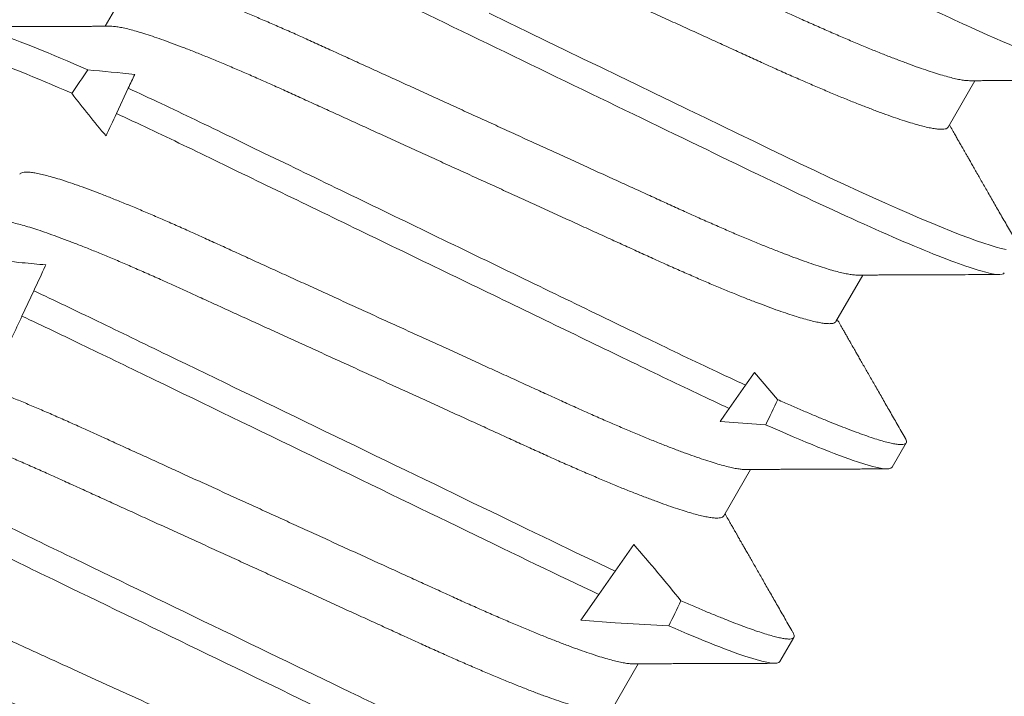
# Model space of a CAD drawing. Extents: x -32 to 78, y -10 to 54.
# Drawn here: x 58 to 58, y 18 to 18 of the extents above; entities that cross this region are included whole.
import ezdxf

# ---------------------------------------------------------------- set-up
doc = ezdxf.new("R2010")
doc.units = 0
doc.header["$LTSCALE"] = 0.08
doc.header["$MEASUREMENT"] = 0
doc.layers.get('0').update_dxf_attribs({"linetype": 'CONTINUOUS', "lineweight": 15})
doc.layers.get('DEFPOINTS').update_dxf_attribs({"linetype": 'CONTINUOUS'})
doc.layers.add('Text', color=7, linetype='CONTINUOUS')
doc.styles.add('ROMAND', font='romand.shx', dxfattribs={"oblique": 15})
doc.dimstyles.new('ROMAND', dxfattribs={"dimscale": 6, "dimtxt": 0.125, "dimasz": 0.125, "dimexe": 0.0625, "dimexo": 0.0625, "dimgap": 0.0625, "dimtad": 0, "dimtih": 1, "dimtoh": 1, "dimdec": 3, "dimzin": 0, "dimdsep": 46, "dimlunit": 4, "dimtxsty": 'ROMAND', "dimcen": 0, "dimadec": 0, "dimazin": 0, "dimtfac": 1, "dimtdec": 3, "dimtofl": 0, "dimtmove": 0, "dimatfit": 3, "dimfxl": 0, "dimtolj": 1, "dimtzin": 0, "dimarcsym": 0})

# ---------------------------------------------------------------- blocks, each defined once
blk = doc.blocks.new('*D34')
at = {"layer": 'DEFPOINTS', "color": 0}
for p in [(53.45412, 16.84652), (54.8729, 16.30787)]:
    blk.add_point(p, dxfattribs=at)
at = {"layer": 'Text', "color": 0, "lineweight": -2}
for p, q in [((62.26485, 13.50148), (55.6325, 16.01948)), ((63.07735, 13.50148), (62.26485, 13.50148))]:
    blk.add_line(p, q, dxfattribs=at)
at = {"layer": 'Text', "color": 0}
blk.add_solid([(55.68056, 16.14608), (55.58444, 15.89288), (54.8729, 16.30787)], dxfattribs=at)
at = {"layer": 'Text', "color": 0, "insert": (71.5015, 13.50148), "char_height": 0.8125, "attachment_point": 5, "style": 'ROMAND'}
blk.add_mtext('\\A1;MOUNTING DISK\\Pw/ #10-24x \\A1;{\\H0.7X;\\S3/4;}" S.S.\\PHEX WASHER HEAD\\PTHREAD-CUTTING SCREWS\\P(3 @ 120%%D)', dxfattribs=at)
blk = doc.blocks.new('*D31')
at = {"layer": 'DEFPOINTS', "color": 0}
for p in [(55.53621, 20.59766), (55.66144, 20.59766)]:
    blk.add_point(p, dxfattribs=at)
at = {"layer": 'Text', "color": 0, "lineweight": -2}
blk.add_line((61.00548, 20.59766), (56.47394, 20.59766), dxfattribs=at)
at = {"layer": 'Text', "color": 0}
blk.add_solid([(56.47394, 20.73308), (56.47394, 20.46225), (55.66144, 20.59766)], dxfattribs=at)
at = {"layer": 'Text', "color": 0, "insert": (68.96573, 20.59766), "char_height": 0.8125, "attachment_point": 5, "style": 'ROMAND'}
blk.add_mtext('\\A1;36 KV SERIES\\P IMPEDANCE BALLANCED\\PSURGE SUPPRESSOR', dxfattribs=at)

msp = doc.modelspace()

# ---------------------------------------------------------------- linework, layer by layer
at = {"color": 8}
for p, q in [((58.26363, 17.69232), (58.25865, 17.6837)), ((58.41516, 17.66498), (58.42013, 17.6736)), ((58.26076, 17.6675), (58.26295, 17.6722)), ((58.39432, 17.62889), (58.3993, 17.63751)), ((58.24322, 17.62989), (58.24541, 17.63459)), ((58.37919, 17.61945), (58.37754, 17.61709)), ((58.3835, 17.61439), (58.37919, 17.61945)), ((58.37754, 17.61709), (58.37451, 17.61277)), ((58.37281, 17.61033), (58.38127, 17.60972)), ((58.40474, 17.60183), (58.40734, 17.60634)), ((58.37349, 17.59281), (58.37847, 17.60143)), ((58.3568, 17.58747), (58.35335, 17.58255)), ((58.35335, 17.58255), (58.35033, 17.57824)), ((58.35033, 17.57824), (58.34697, 17.57344)), ((58.38391, 17.56575), (58.38651, 17.57026)), ((58.35266, 17.55672), (58.35763, 17.56534))]:
    msp.add_line(p, q, dxfattribs=at)
at = {"color": 8, "flags": 128}
for points in [[(58.42589, 17.64228), (58.42502, 17.64247), (58.42406, 17.64272), (58.42297, 17.64304), (58.42176, 17.64343), (58.42043, 17.64389), (58.41897, 17.64441), (58.4174, 17.64501), (58.41571, 17.64567), (58.4139, 17.64639), (58.41199, 17.64718), (58.40998, 17.64803), (58.4079, 17.64892), (58.40574, 17.64986), (58.40349, 17.65086), (58.40116, 17.6519), (58.39857, 17.65308), (58.39591, 17.65431), (58.39318, 17.65558), (58.39039, 17.6569), (58.38755, 17.65825), (58.38466, 17.65963), (58.38191, 17.66096), (58.37907, 17.66234), (58.37616, 17.66375), (58.37316, 17.66519), (58.3701, 17.66668), (58.36698, 17.66819), (58.36379, 17.66973), (58.36056, 17.67129), (58.35728, 17.67288), (58.35396, 17.67449), (58.35067, 17.67608), (58.34736, 17.67768), (58.34403, 17.67929), (58.3407, 17.6809), (58.33709, 17.68265), (58.3335, 17.68438), (58.32993, 17.68611)], [(58.37451, 17.61277), (58.37364, 17.61153), (58.37281, 17.61033)], [(58.34697, 17.57344), (58.35336, 17.57298), (58.36328, 17.57239)]]:
    msp.add_lwpolyline(points, dxfattribs=at)
at = {"color": 8}
for start_param, end_param in [(3.988723, 3.995159), (2.301701, 2.308107), (2.251687, 2.257826)]:
    msp.add_ellipse((57.95759, 17.01734), major_axis=(-0.54293, -0.94038), ratio=0.087489, start_param=start_param, end_param=end_param, dxfattribs=at)
for points, knots in [([(58.44641, 17.674), (58.44603, 17.67335), (58.44359, 17.67374), (58.43433, 17.67697), (58.42752, 17.6798), (58.41533, 17.68531), (58.41094, 17.68736), (58.40185, 17.6917), (58.39714, 17.69399), (58.38187, 17.70138), (58.37041, 17.70692), (58.34744, 17.71804), (58.33598, 17.72358), (58.32071, 17.73097), (58.316, 17.73326), (58.30691, 17.7376), (58.30252, 17.73964), (58.29033, 17.74516), (58.28352, 17.74799), (58.27426, 17.75121), (58.27182, 17.75161), (58.27144, 17.75096)], [0, 0, 0, 0, 0.125, 0.125, 0.25, 0.25, 0.3125, 0.3125, 0.375, 0.375, 0.5, 0.5, 0.625, 0.625, 0.6875, 0.6875, 0.75, 0.75, 0.875, 0.875, 1, 1, 1, 1]), ([(58.41913, 17.6736), (58.41896, 17.6736), (58.41858, 17.6736), (58.4178, 17.67371), (58.41683, 17.67388), (58.41571, 17.67415), (58.41444, 17.67449), (58.41302, 17.67491), (58.41144, 17.67543), (58.40971, 17.67602), (58.40784, 17.6767), (58.40584, 17.67745), (58.40372, 17.67827), (58.40149, 17.67916), (58.39916, 17.68012), (58.39674, 17.68114), (58.39424, 17.68221), (58.39168, 17.68333), (58.38906, 17.68449), (58.3864, 17.68569), (58.3837, 17.68693), (58.38093, 17.68819), (58.37807, 17.6895), (58.3751, 17.69085), (58.37204, 17.69225), (58.36888, 17.69369), (58.36566, 17.69516), (58.36239, 17.69665), (58.35909, 17.69816), (58.35576, 17.69968), (58.35242, 17.7012), (58.34908, 17.70272), (58.34576, 17.70424), (58.34246, 17.70574), (58.3392, 17.70723), (58.336, 17.70869), (58.33289, 17.71011), (58.32986, 17.71149), (58.32691, 17.71284), (58.32403, 17.71415), (58.32122, 17.71544), (58.31847, 17.71669), (58.31579, 17.7179), (58.31317, 17.71907), (58.3106, 17.72019), (58.30809, 17.72126), (58.30567, 17.72228), (58.30335, 17.72324), (58.30112, 17.72413), (58.299, 17.72495), (58.29701, 17.7257), (58.29515, 17.72637), (58.29344, 17.72696), (58.29188, 17.72747), (58.29046, 17.72789), (58.28917, 17.72824), (58.28804, 17.72851), (58.28705, 17.7287), (58.28621, 17.7288), (58.28554, 17.72882), (58.28502, 17.72876), (58.28465, 17.72863), (58.28453, 17.72848), (58.28447, 17.7284)], [0, 0, 0, 0, 0.013026, 0.029504, 0.045803, 0.062196, 0.078666, 0.095191, 0.11209, 0.129005, 0.145912, 0.162792, 0.179621, 0.196378, 0.213043, 0.22956, 0.245946, 0.262184, 0.278255, 0.294144, 0.309647, 0.325316, 0.341155, 0.357149, 0.373613, 0.390202, 0.406897, 0.423678, 0.440525, 0.457415, 0.474327, 0.491202, 0.508056, 0.524866, 0.541611, 0.558271, 0.574531, 0.59067, 0.606672, 0.62252, 0.638516, 0.654338, 0.67026, 0.686365, 0.702637, 0.719058, 0.735611, 0.75224, 0.76896, 0.785752, 0.802594, 0.819465, 0.836042, 0.852604, 0.869132, 0.885604, 0.902336, 0.918969, 0.935484, 0.951862, 0.968085, 0.984136, 1, 1, 1, 1]), ([(58.41516, 17.66498), (58.41509, 17.6649), (58.41497, 17.66475), (58.4146, 17.66462), (58.41409, 17.66456), (58.41341, 17.66458), (58.41259, 17.66468), (58.41162, 17.66486), (58.4105, 17.66513), (58.40923, 17.66547), (58.40781, 17.66589), (58.40623, 17.6664), (58.4045, 17.667), (58.40263, 17.66767), (58.40063, 17.66843), (58.39851, 17.66925), (58.39628, 17.67014), (58.39395, 17.6711), (58.39153, 17.67212), (58.38904, 17.67319), (58.38647, 17.67431), (58.38385, 17.67547), (58.38119, 17.67667), (58.37849, 17.67791), (58.37572, 17.67917), (58.37286, 17.68048), (58.3699, 17.68183), (58.36683, 17.68323), (58.36367, 17.68467), (58.36045, 17.68614), (58.35719, 17.68763), (58.35388, 17.68914), (58.35055, 17.69065), (58.34721, 17.69218), (58.34387, 17.6937), (58.34055, 17.69522), (58.33725, 17.69672), (58.33399, 17.69821), (58.33079, 17.69967), (58.32768, 17.70109), (58.32465, 17.70247), (58.3217, 17.70382), (58.31882, 17.70513), (58.31601, 17.70641), (58.31326, 17.70767), (58.31059, 17.70888), (58.30796, 17.71004), (58.30539, 17.71117), (58.30289, 17.71224), (58.30046, 17.71326), (58.29814, 17.71422), (58.29591, 17.71511), (58.2938, 17.71593), (58.2918, 17.71668), (58.28995, 17.71735), (58.28823, 17.71794), (58.28667, 17.71845), (58.28525, 17.71887), (58.28397, 17.71922), (58.28283, 17.71949), (58.28184, 17.71967), (58.28105, 17.71978), (58.28066, 17.71978), (58.28049, 17.71978)], [0, 0, 0, 0, 0.015829, 0.031844, 0.048031, 0.064372, 0.08085, 0.097148, 0.113542, 0.130011, 0.146537, 0.163436, 0.18035, 0.197258, 0.214137, 0.230966, 0.247724, 0.264389, 0.280906, 0.297292, 0.313529, 0.3296, 0.345489, 0.360993, 0.376662, 0.392501, 0.408495, 0.424958, 0.441547, 0.458243, 0.475024, 0.49187, 0.508761, 0.525673, 0.542548, 0.559401, 0.576212, 0.592957, 0.609617, 0.625876, 0.642016, 0.658018, 0.673865, 0.689861, 0.705684, 0.721606, 0.73771, 0.753982, 0.770404, 0.786957, 0.803585, 0.820306, 0.837098, 0.85394, 0.870811, 0.887387, 0.903949, 0.920477, 0.93695, 0.953682, 0.970315, 0.98683, 1, 1, 1, 1]), ([(58.42557, 17.63791), (58.42529, 17.63743), (58.42388, 17.63752), (58.41859, 17.63903), (58.41471, 17.64046), (58.4049, 17.64453), (58.39898, 17.64716), (58.38603, 17.65318), (58.37921, 17.6565), (58.36405, 17.66383), (58.35577, 17.66784), (58.33877, 17.67607), (58.33006, 17.68028), (58.31338, 17.68835), (58.30541, 17.6922), (58.29467, 17.6974), (58.29127, 17.69904), (58.28459, 17.7022), (58.28135, 17.7037), (58.27829, 17.70509)], [0, 0, 0, 0, 0.125, 0.125, 0.25, 0.25, 0.375, 0.375, 0.5, 0.5, 0.625, 0.625, 0.75, 0.75, 0.875, 0.875, 0.9375, 0.9375, 1, 1, 1, 1]), ([(58.3983, 17.63752), (58.39813, 17.63752), (58.39774, 17.63752), (58.39696, 17.63762), (58.39599, 17.6378), (58.39487, 17.63806), (58.39361, 17.6384), (58.39218, 17.63883), (58.39061, 17.63934), (58.38887, 17.63994), (58.387, 17.64061), (58.385, 17.64136), (58.38289, 17.64219), (58.38066, 17.64308), (58.37833, 17.64404), (58.37591, 17.64505), (58.37341, 17.64613), (58.37085, 17.64725), (58.36823, 17.64841), (58.36557, 17.64961), (58.36287, 17.65084), (58.3601, 17.65211), (58.35724, 17.65341), (58.35427, 17.65477), (58.3512, 17.65616), (58.34805, 17.6576), (58.34483, 17.65907), (58.34156, 17.66056), (58.33826, 17.66207), (58.33492, 17.66359), (58.33158, 17.66512), (58.32825, 17.66664), (58.32492, 17.66816), (58.32162, 17.66966), (58.31836, 17.67115), (58.31517, 17.6726), (58.31206, 17.67403), (58.30903, 17.67541), (58.30608, 17.67675), (58.30319, 17.67807), (58.30038, 17.67935), (58.29764, 17.6806), (58.29496, 17.68181), (58.29233, 17.68298), (58.28976, 17.6841), (58.28726, 17.68518), (58.28484, 17.6862), (58.28251, 17.68715), (58.28029, 17.68804), (58.27817, 17.68887), (58.27618, 17.68962), (58.27432, 17.69029), (58.27261, 17.69088), (58.27105, 17.69138), (58.26962, 17.69181), (58.26834, 17.69216), (58.2672, 17.69243), (58.26621, 17.69261), (58.26538, 17.69272), (58.26471, 17.69274), (58.26419, 17.69268), (58.26382, 17.69255), (58.26369, 17.69239), (58.26363, 17.69232)], [0, 0, 0, 0, 0.013026, 0.029504, 0.045803, 0.062196, 0.078666, 0.095191, 0.11209, 0.129005, 0.145912, 0.162792, 0.179621, 0.196378, 0.213043, 0.22956, 0.245946, 0.262184, 0.278255, 0.294144, 0.309647, 0.325316, 0.341155, 0.357149, 0.373613, 0.390202, 0.406897, 0.423678, 0.440525, 0.457415, 0.474327, 0.491202, 0.508056, 0.524866, 0.541611, 0.558271, 0.574531, 0.59067, 0.606672, 0.62252, 0.638516, 0.654338, 0.67026, 0.686365, 0.702637, 0.719058, 0.735611, 0.75224, 0.76896, 0.785752, 0.802594, 0.819465, 0.836042, 0.852604, 0.869132, 0.885604, 0.902336, 0.918969, 0.935484, 0.951862, 0.968085, 0.984136, 1, 1, 1, 1]), ([(58.25543, 17.6756), (58.24839, 17.6787), (58.24263, 17.68102), (58.23479, 17.68362), (58.23273, 17.6839), (58.23238, 17.6833)], [0, 0, 0, 0, 0.5, 0.5, 1, 1, 1, 1]), ([(58.25964, 17.6837), (58.25922, 17.6837), (58.25842, 17.6837), (58.25731, 17.68369), (58.25635, 17.68369), (58.25556, 17.68368), (58.25492, 17.68368), (58.25446, 17.68368), (58.25415, 17.68368), (58.25395, 17.68368), (58.25377, 17.68368), (58.25354, 17.68368), (58.25321, 17.68367), (58.25275, 17.68367), (58.25214, 17.68367), (58.25142, 17.68367), (58.25058, 17.68366), (58.24963, 17.68366), (58.24825, 17.68365), (58.2464, 17.68365), (58.24408, 17.68364), (58.24159, 17.68363), (58.23896, 17.68362), (58.23617, 17.68361), (58.23426, 17.68361), (58.23328, 17.6836)], [0, 0, 0, 0, 0.048226, 0.090464, 0.126712, 0.156967, 0.181225, 0.199485, 0.209243, 0.215625, 0.222226, 0.230637, 0.241563, 0.260042, 0.282994, 0.310419, 0.342318, 0.378674, 0.417689, 0.500098, 0.588351, 0.682458, 0.782428, 0.888271, 1, 1, 1, 1]), ([(58.39432, 17.62889), (58.39426, 17.62882), (58.39414, 17.62867), (58.39377, 17.62854), (58.39325, 17.62848), (58.39258, 17.6285), (58.39176, 17.6286), (58.39078, 17.62878), (58.38967, 17.62904), (58.3884, 17.62938), (58.38698, 17.62981), (58.3854, 17.63032), (58.38366, 17.63091), (58.38179, 17.63159), (58.3798, 17.63234), (58.37768, 17.63316), (58.37545, 17.63406), (58.37312, 17.63502), (58.3707, 17.63603), (58.3682, 17.6371), (58.36564, 17.63822), (58.36302, 17.63939), (58.36036, 17.64059), (58.35766, 17.64182), (58.35489, 17.64309), (58.35203, 17.64439), (58.34906, 17.64574), (58.346, 17.64714), (58.34284, 17.64858), (58.33962, 17.65005), (58.33635, 17.65154), (58.33305, 17.65305), (58.32972, 17.65457), (58.32638, 17.65609), (58.32304, 17.65762), (58.31971, 17.65913), (58.31642, 17.66064), (58.31315, 17.66213), (58.30996, 17.66358), (58.30685, 17.665), (58.30382, 17.66639), (58.30087, 17.66773), (58.29798, 17.66905), (58.29517, 17.67033), (58.29243, 17.67158), (58.28975, 17.67279), (58.28712, 17.67396), (58.28455, 17.67508), (58.28205, 17.67616), (58.27963, 17.67717), (58.2773, 17.67813), (58.27508, 17.67902), (58.27296, 17.67985), (58.27097, 17.6806), (58.26911, 17.68127), (58.2674, 17.68185), (58.26584, 17.68236), (58.26442, 17.68279), (58.26313, 17.68314), (58.26199, 17.68341), (58.26101, 17.68359), (58.26022, 17.68369), (58.25983, 17.6837), (58.25965, 17.6837)], [0, 0, 0, 0, 0.015829, 0.031844, 0.048031, 0.064372, 0.08085, 0.097148, 0.113542, 0.130011, 0.146537, 0.163436, 0.18035, 0.197258, 0.214137, 0.230966, 0.247724, 0.264389, 0.280906, 0.297292, 0.313529, 0.3296, 0.345489, 0.360993, 0.376662, 0.392501, 0.408495, 0.424958, 0.441547, 0.458243, 0.475024, 0.49187, 0.508761, 0.525673, 0.542548, 0.559401, 0.576212, 0.592957, 0.609617, 0.625876, 0.642016, 0.658018, 0.673865, 0.689861, 0.705684, 0.721606, 0.73771, 0.753982, 0.770404, 0.786957, 0.803585, 0.820306, 0.837098, 0.85394, 0.870811, 0.887387, 0.903949, 0.920477, 0.93695, 0.953682, 0.970315, 0.98683, 1, 1, 1, 1]), ([(58.25245, 17.67125), (58.24552, 17.6743), (58.23985, 17.67657), (58.23215, 17.67911), (58.23012, 17.67938), (58.22978, 17.67879)], [0, 0, 0, 0, 0.5, 0.5, 1, 1, 1, 1]), ([(58.41915, 17.67359), (58.41957, 17.6736), (58.42036, 17.6736), (58.42148, 17.6736), (58.42243, 17.67361), (58.42323, 17.67361), (58.42387, 17.67362), (58.42433, 17.67362), (58.42463, 17.67362), (58.42483, 17.67362), (58.42502, 17.67362), (58.42525, 17.67362), (58.42558, 17.67362), (58.42604, 17.67363), (58.42665, 17.67363), (58.42737, 17.67363), (58.42821, 17.67363), (58.42915, 17.67364), (58.43054, 17.67364), (58.43238, 17.67365), (58.43471, 17.67366), (58.43719, 17.67367), (58.43982, 17.67368), (58.44261, 17.67369), (58.44452, 17.67369), (58.4455, 17.6737)], [0, 0, 0, 0, 0.0482557, 0.0905213, 0.1267932, 0.1570671, 0.1813411, 0.1996128, 0.2093765, 0.2157628, 0.2223677, 0.2307843, 0.241717, 0.2602089, 0.2831756, 0.3106179, 0.3425366, 0.3789166, 0.4179527, 0.5003864, 0.588641, 0.6827225, 0.7826378, 0.8883937, 1, 1, 1, 1]), ([(58.37754, 17.61709), (58.3736, 17.61889), (58.36942, 17.62086), (58.36081, 17.625), (58.35631, 17.62718), (58.34185, 17.63418), (58.33114, 17.63936), (58.30963, 17.64977), (58.29888, 17.65497), (58.28432, 17.66202), (58.27976, 17.66423), (58.27112, 17.66839), (58.26692, 17.67037), (58.26295, 17.6722)], [0, 0, 0, 0, 0.125, 0.125, 0.25, 0.25, 0.5, 0.5, 0.75, 0.75, 0.875, 0.875, 1, 1, 1, 1]), ([(58.37451, 17.61277), (58.3706, 17.61457), (58.36644, 17.61653), (58.3579, 17.62064), (58.35341, 17.62282), (58.33905, 17.62977), (58.32843, 17.6349), (58.30711, 17.64522), (58.29646, 17.65037), (58.282, 17.65737), (58.27746, 17.65957), (58.26888, 17.66371), (58.26471, 17.66568), (58.26076, 17.6675)], [0, 0, 0, 0, 0.125, 0.125, 0.25, 0.25, 0.5, 0.5, 0.75, 0.75, 0.875, 0.875, 1, 1, 1, 1]), ([(58.42799, 17.64336), (58.4275, 17.64421), (58.42655, 17.64587), (58.42516, 17.64829), (58.42385, 17.65057), (58.42262, 17.65272), (58.42147, 17.65474), (58.42055, 17.65634), (58.41986, 17.65754), (58.41939, 17.65836), (58.41898, 17.65909), (58.41862, 17.65972), (58.41832, 17.66025), (58.41809, 17.66065), (58.41792, 17.66093), (58.41783, 17.66111), (58.41776, 17.66122), (58.4177, 17.66132), (58.41762, 17.66147), (58.41747, 17.66173), (58.41724, 17.66213), (58.41692, 17.66269), (58.41653, 17.66338), (58.41605, 17.66421), (58.41567, 17.66489), (58.41543, 17.6653), (58.41539, 17.66538)], [0, 0, 0, 0, 0.115949, 0.225821, 0.329624, 0.427366, 0.519055, 0.604697, 0.645253, 0.683048, 0.716209, 0.744719, 0.76858, 0.787791, 0.79915, 0.807894, 0.811285, 0.814756, 0.82139, 0.831534, 0.850517, 0.875735, 0.907187, 0.94487, 0.98878, 1, 1, 1, 1]), ([(58.37747, 17.60143), (58.3773, 17.60143), (58.37691, 17.60144), (58.37613, 17.60154), (58.37516, 17.60172), (58.37404, 17.60198), (58.37277, 17.60232), (58.37135, 17.60275), (58.36977, 17.60326), (58.36804, 17.60385), (58.36617, 17.60453), (58.36417, 17.60528), (58.36205, 17.6061), (58.35982, 17.607), (58.35749, 17.60795), (58.35507, 17.60897), (58.35258, 17.61004), (58.35001, 17.61116), (58.34739, 17.61233), (58.34473, 17.61352), (58.34203, 17.61476), (58.33926, 17.61602), (58.3364, 17.61733), (58.33344, 17.61868), (58.33037, 17.62008), (58.32721, 17.62152), (58.324, 17.62299), (58.32073, 17.62448), (58.31742, 17.62599), (58.31409, 17.62751), (58.31075, 17.62903), (58.30741, 17.63055), (58.30409, 17.63207), (58.30079, 17.63358), (58.29753, 17.63506), (58.29434, 17.63652), (58.29122, 17.63794), (58.28819, 17.63932), (58.28524, 17.64067), (58.28236, 17.64198), (58.27955, 17.64327), (58.27681, 17.64452), (58.27413, 17.64573), (58.2715, 17.6469), (58.26893, 17.64802), (58.26643, 17.64909), (58.26401, 17.65011), (58.26168, 17.65107), (58.25945, 17.65196), (58.25734, 17.65278), (58.25534, 17.65353), (58.25349, 17.6542), (58.25178, 17.65479), (58.25021, 17.6553), (58.24879, 17.65573), (58.24751, 17.65607), (58.24637, 17.65634), (58.24538, 17.65653), (58.24455, 17.65663), (58.24387, 17.65665), (58.24336, 17.65659), (58.24298, 17.65646), (58.24286, 17.65631), (58.2428, 17.65624)], [0, 0, 0, 0, 0.013026, 0.029504, 0.045803, 0.062196, 0.078666, 0.095191, 0.11209, 0.129005, 0.145912, 0.162792, 0.179621, 0.196378, 0.213043, 0.22956, 0.245946, 0.262184, 0.278255, 0.294144, 0.309647, 0.325316, 0.341155, 0.357149, 0.373613, 0.390202, 0.406897, 0.423678, 0.440525, 0.457415, 0.474327, 0.491202, 0.508056, 0.524866, 0.541611, 0.558271, 0.574531, 0.59067, 0.606672, 0.62252, 0.638516, 0.654338, 0.67026, 0.686365, 0.702637, 0.719058, 0.735611, 0.75224, 0.76896, 0.785752, 0.802594, 0.819465, 0.836042, 0.852604, 0.869132, 0.885604, 0.902336, 0.918969, 0.935484, 0.951862, 0.968085, 0.984136, 1, 1, 1, 1]), ([(58.37349, 17.59281), (58.37343, 17.59273), (58.3733, 17.59258), (58.37293, 17.59245), (58.37242, 17.59239), (58.37175, 17.59241), (58.37092, 17.59251), (58.36995, 17.5927), (58.36883, 17.59296), (58.36757, 17.5933), (58.36614, 17.59372), (58.36456, 17.59424), (58.36283, 17.59483), (58.36096, 17.59551), (58.35896, 17.59626), (58.35684, 17.59708), (58.35461, 17.59797), (58.35228, 17.59893), (58.34987, 17.59995), (58.34737, 17.60102), (58.34481, 17.60214), (58.34218, 17.6033), (58.33953, 17.6045), (58.33682, 17.60574), (58.33406, 17.607), (58.33119, 17.60831), (58.32823, 17.60966), (58.32516, 17.61106), (58.322, 17.6125), (58.31879, 17.61397), (58.31552, 17.61546), (58.31221, 17.61697), (58.30888, 17.61849), (58.30554, 17.62001), (58.3022, 17.62153), (58.29888, 17.62305), (58.29558, 17.62455), (58.29232, 17.62604), (58.28913, 17.6275), (58.28601, 17.62892), (58.28299, 17.6303), (58.28004, 17.63165), (58.27715, 17.63296), (58.27434, 17.63425), (58.2716, 17.6355), (58.26892, 17.63671), (58.26629, 17.63788), (58.26372, 17.639), (58.26122, 17.64007), (58.2588, 17.64109), (58.25647, 17.64205), (58.25424, 17.64294), (58.25213, 17.64376), (58.25013, 17.64451), (58.24828, 17.64518), (58.24657, 17.64577), (58.245, 17.64628), (58.24358, 17.6467), (58.2423, 17.64705), (58.24116, 17.64732), (58.24017, 17.64751), (58.23938, 17.64761), (58.23899, 17.64761), (58.23882, 17.64761)], [0, 0, 0, 0, 0.015829, 0.031844, 0.048031, 0.064372, 0.08085, 0.097148, 0.113542, 0.130011, 0.146537, 0.163436, 0.18035, 0.197258, 0.214137, 0.230966, 0.247724, 0.264389, 0.280906, 0.297292, 0.313529, 0.3296, 0.345489, 0.360993, 0.376662, 0.392501, 0.408495, 0.424958, 0.441547, 0.458243, 0.475024, 0.49187, 0.508761, 0.525673, 0.542548, 0.559401, 0.576212, 0.592957, 0.609617, 0.625876, 0.642016, 0.658018, 0.673865, 0.689861, 0.705684, 0.721606, 0.73771, 0.753982, 0.770404, 0.786956, 0.803585, 0.820306, 0.837098, 0.85394, 0.870811, 0.887387, 0.903949, 0.920477, 0.93695, 0.953682, 0.970315, 0.98683, 1, 1, 1, 1]), ([(58.24765, 17.63939), (58.24619, 17.63954), (58.24473, 17.63968), (58.24327, 17.63981), (58.23943, 17.64016), (58.23559, 17.64047), (58.23175, 17.64076)], [0.0005516467, 0.0005516467, 0.0005516467, 0.0005516467, 0.000663539, 0.000663539, 0.000663539, 0.0009573373, 0.0009573373, 0.0009573373, 0.0009573373]), ([(58.24541, 17.63459), (58.24617, 17.63621), (58.24689, 17.63775), (58.24755, 17.63917), (58.24759, 17.63924), (58.24762, 17.63932), (58.24765, 17.63939)], [0, 0, 0, 0, 0.0003698543, 0.0003698543, 0.0003698543, 0.0003886167, 0.0003886167, 0.0003886167, 0.0003886167]), ([(58.39831, 17.63751), (58.39874, 17.63751), (58.39953, 17.63751), (58.40065, 17.63752), (58.4016, 17.63752), (58.4024, 17.63753), (58.40304, 17.63753), (58.4035, 17.63753), (58.4038, 17.63754), (58.404, 17.63754), (58.40419, 17.63754), (58.40442, 17.63754), (58.40475, 17.63754), (58.40521, 17.63754), (58.40581, 17.63754), (58.40654, 17.63755), (58.40738, 17.63755), (58.40832, 17.63755), (58.40971, 17.63756), (58.41155, 17.63757), (58.41388, 17.63758), (58.41636, 17.63758), (58.41899, 17.63759), (58.42178, 17.6376), (58.42368, 17.63761), (58.42466, 17.63761)], [0, 0, 0, 0, 0.048256, 0.090521, 0.126793, 0.157067, 0.181341, 0.199613, 0.209376, 0.215763, 0.222368, 0.230784, 0.241717, 0.260209, 0.283176, 0.310618, 0.342537, 0.378917, 0.417953, 0.500387, 0.588641, 0.682722, 0.782638, 0.888394, 1, 1, 1, 1]), ([(58.35335, 17.58255), (58.34579, 17.58607), (58.33771, 17.59002), (58.31949, 17.59884), (58.30951, 17.60366), (58.28949, 17.61335), (58.27948, 17.6182), (58.26573, 17.62484), (58.26136, 17.62696), (58.25317, 17.63092), (58.24922, 17.63281), (58.24541, 17.63459)], [0, 0, 0, 0, 0.25, 0.25, 0.5, 0.5, 0.75, 0.75, 0.875, 0.875, 1, 1, 1, 1]), ([(58.23979, 17.62252), (58.24031, 17.62364), (58.24084, 17.62477), (58.24137, 17.62592), (58.24198, 17.62723), (58.2426, 17.62855), (58.24322, 17.62989)], [0.0003999117, 0.0003999117, 0.0003999117, 0.0003999117, 0.0006165642, 0.0006165642, 0.0006165642, 0.0008633494, 0.0008633494, 0.0008633494, 0.0008633494]), ([(58.35033, 17.57824), (58.34281, 17.58174), (58.33478, 17.58567), (58.3167, 17.59442), (58.30681, 17.5992), (58.28697, 17.6088), (58.27705, 17.6136), (58.26341, 17.6202), (58.25907, 17.6223), (58.25092, 17.62624), (58.247, 17.62812), (58.24322, 17.62989)], [0, 0, 0, 0, 0.25, 0.25, 0.5, 0.5, 0.75, 0.75, 0.875, 0.875, 1, 1, 1, 1]), ([(58.40715, 17.60728), (58.40666, 17.60813), (58.40572, 17.60978), (58.40433, 17.6122), (58.40302, 17.61449), (58.40179, 17.61664), (58.40063, 17.61866), (58.39972, 17.62026), (58.39903, 17.62146), (58.39856, 17.62228), (58.39814, 17.62301), (58.39779, 17.62364), (58.39748, 17.62416), (58.39726, 17.62456), (58.39709, 17.62485), (58.39699, 17.62502), (58.39693, 17.62514), (58.39687, 17.62524), (58.39679, 17.62539), (58.39664, 17.62565), (58.39641, 17.62605), (58.39609, 17.6266), (58.39569, 17.6273), (58.39522, 17.62813), (58.39483, 17.62881), (58.3946, 17.62921), (58.39455, 17.62929)], [0, 0, 0, 0, 0.115949, 0.225821, 0.329624, 0.427367, 0.519055, 0.604697, 0.645252, 0.683047, 0.716209, 0.744719, 0.768579, 0.787791, 0.799149, 0.807893, 0.811285, 0.814755, 0.82139, 0.831533, 0.850516, 0.875735, 0.907187, 0.94487, 0.98878, 1, 1, 1, 1]), ([(58.35663, 17.56535), (58.35646, 17.56535), (58.35608, 17.56535), (58.3553, 17.56545), (58.35433, 17.56563), (58.35321, 17.56589), (58.35194, 17.56624), (58.35052, 17.56666), (58.34894, 17.56717), (58.34721, 17.56777), (58.34534, 17.56844), (58.34334, 17.56919), (58.34122, 17.57002), (58.33899, 17.57091), (58.33666, 17.57187), (58.33424, 17.57289), (58.33174, 17.57396), (58.32918, 17.57508), (58.32656, 17.57624), (58.3239, 17.57744), (58.3212, 17.57868), (58.31843, 17.57994), (58.31557, 17.58124), (58.3126, 17.5826), (58.30954, 17.584), (58.30638, 17.58544), (58.30316, 17.5869), (58.29989, 17.5884), (58.29659, 17.5899), (58.29326, 17.59142), (58.28992, 17.59295), (58.28658, 17.59447), (58.28326, 17.59599), (58.27996, 17.59749), (58.2767, 17.59898), (58.2735, 17.60044), (58.27039, 17.60186), (58.26736, 17.60324), (58.26441, 17.60458), (58.26153, 17.6059), (58.25872, 17.60718), (58.25597, 17.60844), (58.25329, 17.60964), (58.25067, 17.61081), (58.2481, 17.61194), (58.24559, 17.61301), (58.24317, 17.61403), (58.24085, 17.61498), (58.23862, 17.61588), (58.2365, 17.6167), (58.23451, 17.61745), (58.23265, 17.61812), (58.23094, 17.61871), (58.22938, 17.61921), (58.22796, 17.61964), (58.22667, 17.61999), (58.22554, 17.62026), (58.22455, 17.62044), (58.22371, 17.62055), (58.22304, 17.62057), (58.22252, 17.62051), (58.22215, 17.62038), (58.22203, 17.62023), (58.22197, 17.62015)], [0, 0, 0, 0, 0.013026, 0.029504, 0.045803, 0.062196, 0.078666, 0.095191, 0.11209, 0.129005, 0.145912, 0.162792, 0.179621, 0.196378, 0.213043, 0.22956, 0.245946, 0.262184, 0.278255, 0.294144, 0.309647, 0.325316, 0.341155, 0.357149, 0.373613, 0.390202, 0.406897, 0.423678, 0.440525, 0.457415, 0.474327, 0.491202, 0.508056, 0.524866, 0.541611, 0.558271, 0.574531, 0.59067, 0.606672, 0.62252, 0.638516, 0.654338, 0.67026, 0.686365, 0.702637, 0.719058, 0.735611, 0.75224, 0.76896, 0.785752, 0.802594, 0.819465, 0.836042, 0.852604, 0.869132, 0.885604, 0.902336, 0.918969, 0.935484, 0.951862, 0.968085, 0.984136, 1, 1, 1, 1]), ([(58.40715, 17.60728), (58.40716, 17.60726), (58.40727, 17.6071), (58.40736, 17.60685), (58.40742, 17.60655), (58.40736, 17.60631), (58.40716, 17.60614), (58.40677, 17.60604), (58.40622, 17.60603), (58.40548, 17.60611), (58.40458, 17.60629), (58.40351, 17.60655), (58.40227, 17.60691), (58.40086, 17.60737), (58.39933, 17.60789), (58.39772, 17.60848), (58.39604, 17.60912), (58.39424, 17.60983), (58.39231, 17.61061), (58.39027, 17.61146), (58.38812, 17.61237), (58.38588, 17.61335), (58.38429, 17.61405), (58.3835, 17.61439)], [0, 0, 0, 0, 0.006152, 0.049661, 0.0928, 0.135545, 0.187305, 0.239634, 0.29249, 0.345824, 0.399588, 0.452759, 0.506241, 0.559981, 0.613923, 0.662211, 0.710573, 0.758969, 0.807357, 0.855695, 0.903942, 0.952057, 1, 1, 1, 1]), ([(58.35266, 17.55672), (58.35259, 17.55665), (58.35247, 17.5565), (58.3521, 17.55637), (58.35159, 17.55631), (58.35091, 17.55633), (58.35009, 17.55643), (58.34912, 17.55661), (58.348, 17.55687), (58.34673, 17.55721), (58.34531, 17.55764), (58.34373, 17.55815), (58.342, 17.55875), (58.34013, 17.55942), (58.33813, 17.56017), (58.33601, 17.561), (58.33378, 17.56189), (58.33145, 17.56285), (58.32903, 17.56386), (58.32654, 17.56494), (58.32397, 17.56606), (58.32135, 17.56722), (58.31869, 17.56842), (58.31599, 17.56965), (58.31322, 17.57092), (58.31036, 17.57222), (58.3074, 17.57358), (58.30433, 17.57497), (58.30117, 17.57641), (58.29795, 17.57788), (58.29469, 17.57937), (58.29138, 17.58088), (58.28805, 17.5824), (58.28471, 17.58393), (58.28137, 17.58545), (58.27805, 17.58697), (58.27475, 17.58847), (58.27149, 17.58996), (58.26829, 17.59141), (58.26518, 17.59284), (58.26215, 17.59422), (58.2592, 17.59556), (58.25632, 17.59688), (58.25351, 17.59816), (58.25076, 17.59941), (58.24809, 17.60062), (58.24546, 17.60179), (58.24289, 17.60291), (58.24039, 17.60399), (58.23796, 17.60501), (58.23564, 17.60596), (58.23341, 17.60685), (58.2313, 17.60768), (58.2293, 17.60843), (58.22745, 17.6091), (58.22573, 17.60969), (58.22417, 17.61019), (58.22275, 17.61062), (58.22147, 17.61097), (58.22033, 17.61124), (58.21934, 17.61142), (58.21855, 17.61152), (58.21816, 17.61153), (58.21799, 17.61153)], [0, 0, 0, 0, 0.015829, 0.031844, 0.048031, 0.064372, 0.08085, 0.097148, 0.113542, 0.130011, 0.146537, 0.163436, 0.18035, 0.197258, 0.214137, 0.230966, 0.247724, 0.264389, 0.280906, 0.297292, 0.313529, 0.3296, 0.345489, 0.360993, 0.376662, 0.392501, 0.408495, 0.424958, 0.441547, 0.458243, 0.475024, 0.49187, 0.508761, 0.525673, 0.542548, 0.559401, 0.576212, 0.592957, 0.609617, 0.625876, 0.642016, 0.658018, 0.673865, 0.689861, 0.705684, 0.721606, 0.73771, 0.753982, 0.770404, 0.786956, 0.803585, 0.820306, 0.837098, 0.85394, 0.870811, 0.887387, 0.903949, 0.920477, 0.93695, 0.953682, 0.970315, 0.98683, 1, 1, 1, 1]), ([(58.40474, 17.60183), (58.40439, 17.60123), (58.40229, 17.60152), (58.3943, 17.60418), (58.38843, 17.60655), (58.38127, 17.60972)], [0, 0, 0, 0, 0.5, 0.5, 1, 1, 1, 1]), ([(58.37748, 17.60142), (58.3779, 17.60143), (58.3787, 17.60143), (58.37981, 17.60144), (58.38077, 17.60144), (58.38157, 17.60144), (58.38221, 17.60145), (58.38266, 17.60145), (58.38297, 17.60145), (58.38317, 17.60145), (58.38336, 17.60145), (58.38358, 17.60145), (58.38392, 17.60145), (58.38438, 17.60146), (58.38498, 17.60146), (58.3857, 17.60146), (58.38655, 17.60147), (58.38749, 17.60147), (58.38887, 17.60148), (58.39072, 17.60148), (58.39304, 17.60149), (58.39552, 17.6015), (58.39816, 17.60151), (58.40094, 17.60152), (58.40285, 17.60152), (58.40383, 17.60153)], [0, 0, 0, 0, 0.048256, 0.090522, 0.126793, 0.157067, 0.181341, 0.199613, 0.209377, 0.215763, 0.222368, 0.230785, 0.241718, 0.260209, 0.283176, 0.310618, 0.342537, 0.378917, 0.417953, 0.500387, 0.588642, 0.682723, 0.782638, 0.888394, 1, 1, 1, 1]), ([(58.32918, 17.54803), (58.32558, 17.54973), (58.3219, 17.55151), (58.31414, 17.55526), (58.31003, 17.55725), (58.29718, 17.56347), (58.28791, 17.56795), (58.26933, 17.57694), (58.26003, 17.58144), (58.24712, 17.58768), (58.24299, 17.58969), (58.23517, 17.59347), (58.23149, 17.59525), (58.22787, 17.59696)], [0, 0, 0, 0, 0.125, 0.125, 0.25, 0.25, 0.5, 0.5, 0.75, 0.75, 0.875, 0.875, 1, 1, 1, 1]), ([(58.32616, 17.54372), (58.32258, 17.54541), (58.31893, 17.54717), (58.31122, 17.5509), (58.30714, 17.55288), (58.29439, 17.55904), (58.28521, 17.56348), (58.26681, 17.57239), (58.2576, 17.57684), (58.2448, 17.58304), (58.24069, 17.58503), (58.23293, 17.58878), (58.22927, 17.59056), (58.22567, 17.59226)], [0, 0, 0, 0, 0.125, 0.125, 0.25, 0.25, 0.5, 0.5, 0.75, 0.75, 0.875, 0.875, 1, 1, 1, 1]), ([(58.38632, 17.57119), (58.38583, 17.57204), (58.38488, 17.5737), (58.3835, 17.57612), (58.38219, 17.5784), (58.38096, 17.58055), (58.3798, 17.58257), (58.37888, 17.58417), (58.3782, 17.58538), (58.37773, 17.58619), (58.37731, 17.58692), (58.37695, 17.58755), (58.37665, 17.58808), (58.37642, 17.58848), (58.37626, 17.58877), (58.37616, 17.58894), (58.37609, 17.58905), (58.37604, 17.58915), (58.37595, 17.5893), (58.3758, 17.58956), (58.37557, 17.58996), (58.37526, 17.59052), (58.37486, 17.59121), (58.37439, 17.59204), (58.374, 17.59272), (58.37377, 17.59313), (58.37372, 17.59321)], [0, 0, 0, 0, 0.115949, 0.225821, 0.329624, 0.427367, 0.519056, 0.604697, 0.645252, 0.683048, 0.716209, 0.744719, 0.768579, 0.787791, 0.799149, 0.807893, 0.811285, 0.814755, 0.82139, 0.831533, 0.850516, 0.875735, 0.907188, 0.94487, 0.98878, 1, 1, 1, 1]), ([(58.36554, 17.57705), (58.36411, 17.57881), (58.36125, 17.58233), (58.35828, 17.58575), (58.3568, 17.58747)], [0, 0, 0, 0, 0.499897, 1, 1, 1, 1]), ([(58.3358, 17.52926), (58.33563, 17.52926), (58.33524, 17.52927), (58.33446, 17.52937), (58.33349, 17.52955), (58.33237, 17.52981), (58.33111, 17.53015), (58.32968, 17.53058), (58.32811, 17.53109), (58.32637, 17.53168), (58.3245, 17.53236), (58.3225, 17.53311), (58.32039, 17.53393), (58.31816, 17.53483), (58.31583, 17.53578), (58.31341, 17.5368), (58.31091, 17.53787), (58.30835, 17.53899), (58.30573, 17.54016), (58.30307, 17.54136), (58.30037, 17.54259), (58.2976, 17.54385), (58.29474, 17.54516), (58.29177, 17.54651), (58.2887, 17.54791), (58.28555, 17.54935), (58.28233, 17.55082), (58.27906, 17.55231), (58.27576, 17.55382), (58.27242, 17.55534), (58.26908, 17.55686), (58.26575, 17.55839), (58.26242, 17.5599), (58.25912, 17.56141), (58.25586, 17.56289), (58.25267, 17.56435), (58.24956, 17.56577), (58.24653, 17.56715), (58.24358, 17.5685), (58.24069, 17.56982), (58.23788, 17.5711), (58.23514, 17.57235), (58.23246, 17.57356), (58.22983, 17.57473), (58.22726, 17.57585), (58.22476, 17.57692), (58.22234, 17.57794), (58.22001, 17.5789), (58.21779, 17.57979), (58.21567, 17.58061), (58.21368, 17.58136), (58.21182, 17.58203), (58.21011, 17.58262), (58.20855, 17.58313), (58.20712, 17.58356), (58.20584, 17.58391), (58.2047, 17.58417), (58.20371, 17.58436), (58.20288, 17.58446), (58.20221, 17.58448), (58.20169, 17.58442), (58.20132, 17.58429), (58.20119, 17.58414), (58.20113, 17.58407)], [0, 0, 0, 0, 0.013026, 0.029504, 0.045803, 0.062196, 0.078666, 0.095191, 0.11209, 0.129005, 0.145912, 0.162792, 0.179621, 0.196378, 0.213043, 0.22956, 0.245946, 0.262184, 0.278255, 0.294144, 0.309647, 0.325316, 0.341155, 0.357149, 0.373613, 0.390202, 0.406897, 0.423678, 0.440525, 0.457415, 0.474327, 0.491202, 0.508056, 0.524866, 0.541611, 0.558271, 0.574531, 0.59067, 0.606672, 0.62252, 0.638516, 0.654338, 0.67026, 0.686365, 0.702637, 0.719058, 0.735611, 0.75224, 0.76896, 0.785752, 0.802594, 0.819465, 0.836042, 0.852604, 0.869132, 0.885604, 0.902336, 0.918969, 0.935484, 0.951862, 0.968085, 0.984136, 1, 1, 1, 1]), ([(58.38631, 17.5712), (58.38633, 17.57118), (58.38643, 17.57101), (58.38653, 17.57077), (58.38659, 17.57047), (58.38653, 17.57024), (58.38634, 17.57007), (58.386, 17.56996), (58.38551, 17.56994), (58.38486, 17.57), (58.38407, 17.57013), (58.38313, 17.57035), (58.38205, 17.57065), (58.38081, 17.57102), (58.37942, 17.57149), (58.37787, 17.57203), (58.37616, 17.57267), (58.37431, 17.57339), (58.37232, 17.57419), (58.37019, 17.57506), (58.36794, 17.57601), (58.36634, 17.5767), (58.36554, 17.57705)], [0, 0, 0, 0, 0.006537, 0.052772, 0.098614, 0.144036, 0.195301, 0.247096, 0.299381, 0.352118, 0.405265, 0.457817, 0.510678, 0.5638, 0.617137, 0.671735, 0.726453, 0.78124, 0.836041, 0.890804, 0.945474, 1, 1, 1, 1]), ([(58.33182, 17.52064), (58.33176, 17.52057), (58.33164, 17.52041), (58.33127, 17.52028), (58.33075, 17.52022), (58.33008, 17.52024), (58.32926, 17.52035), (58.32828, 17.52053), (58.32717, 17.52079), (58.3259, 17.52113), (58.32448, 17.52156), (58.3229, 17.52207), (58.32116, 17.52266), (58.31929, 17.52334), (58.3173, 17.52409), (58.31518, 17.52491), (58.31295, 17.52581), (58.31062, 17.52676), (58.3082, 17.52778), (58.3057, 17.52885), (58.30314, 17.52997), (58.30052, 17.53114), (58.29786, 17.53233), (58.29516, 17.53357), (58.29239, 17.53483), (58.28953, 17.53614), (58.28656, 17.53749), (58.2835, 17.53889), (58.28034, 17.54033), (58.27712, 17.5418), (58.27385, 17.54329), (58.27055, 17.5448), (58.26722, 17.54632), (58.26388, 17.54784), (58.26054, 17.54936), (58.25721, 17.55088), (58.25392, 17.55239), (58.25065, 17.55387), (58.24746, 17.55533), (58.24435, 17.55675), (58.24132, 17.55813), (58.23837, 17.55948), (58.23548, 17.56079), (58.23267, 17.56208), (58.22993, 17.56333), (58.22725, 17.56454), (58.22462, 17.56571), (58.22205, 17.56683), (58.21955, 17.5679), (58.21713, 17.56892), (58.2148, 17.56988), (58.21258, 17.57077), (58.21046, 17.57159), (58.20847, 17.57234), (58.20661, 17.57301), (58.2049, 17.5736), (58.20334, 17.57411), (58.20192, 17.57454), (58.20063, 17.57488), (58.19949, 17.57515), (58.19851, 17.57534), (58.19772, 17.57544), (58.19733, 17.57544), (58.19715, 17.57544)], [0, 0, 0, 0, 0.015829, 0.031844, 0.048031, 0.064372, 0.08085, 0.097148, 0.113542, 0.130011, 0.146537, 0.163436, 0.18035, 0.197258, 0.214137, 0.230966, 0.247724, 0.264389, 0.280906, 0.297292, 0.313529, 0.3296, 0.345489, 0.360993, 0.376662, 0.392501, 0.408495, 0.424958, 0.441547, 0.458243, 0.475024, 0.49187, 0.508761, 0.525673, 0.542548, 0.559401, 0.576212, 0.592957, 0.609617, 0.625876, 0.642016, 0.658018, 0.673865, 0.689861, 0.705684, 0.721606, 0.73771, 0.753982, 0.770404, 0.786957, 0.803585, 0.820306, 0.837098, 0.85394, 0.870811, 0.887387, 0.903949, 0.920477, 0.93695, 0.953682, 0.970315, 0.98683, 1, 1, 1, 1]), ([(58.38391, 17.56575), (58.38358, 17.56518), (58.38174, 17.56539), (58.37476, 17.56762), (58.36962, 17.56964), (58.36328, 17.57239)], [0, 0, 0, 0, 0.5, 0.5, 1, 1, 1, 1]), ([(58.35665, 17.56534), (58.35707, 17.56534), (58.35786, 17.56535), (58.35898, 17.56535), (58.35993, 17.56536), (58.36073, 17.56536), (58.36137, 17.56536), (58.36183, 17.56536), (58.36213, 17.56537), (58.36233, 17.56537), (58.36252, 17.56537), (58.36275, 17.56537), (58.36308, 17.56537), (58.36354, 17.56537), (58.36415, 17.56538), (58.36487, 17.56538), (58.36571, 17.56538), (58.36665, 17.56539), (58.36804, 17.56539), (58.36988, 17.5654), (58.37221, 17.56541), (58.37469, 17.56542), (58.37732, 17.56542), (58.38011, 17.56543), (58.38202, 17.56544), (58.383, 17.56544)], [0, 0, 0, 0, 0.048256, 0.090521, 0.126793, 0.157066, 0.181341, 0.199613, 0.209377, 0.215763, 0.222368, 0.230784, 0.241717, 0.260208, 0.283175, 0.310618, 0.342537, 0.378917, 0.417953, 0.500387, 0.588641, 0.682723, 0.782638, 0.888394, 1, 1, 1, 1])]:
    msp.add_open_spline(points, degree=3, knots=knots, dxfattribs=at)
for points in [[(58.26415, 17.67477), (58.26125, 17.67507), (58.25834, 17.67534), (58.25543, 17.6756)], [(58.26295, 17.6722), (58.26337, 17.67309), (58.26377, 17.67395), (58.26415, 17.67477)], [(58.25245, 17.67125), (58.25454, 17.66858), (58.25666, 17.66594), (58.25882, 17.66334)], [(58.25882, 17.66334), (58.25946, 17.66471), (58.26011, 17.66609), (58.26076, 17.6675)]]:
    msp.add_open_spline(points, degree=3, dxfattribs=at)

# ---------------------------------------------------------------- dimensions: what is measured, and where the dimension line sits
at = {"layer": 'Text'}
for p1, p2, text, picture, middle in [((55.53621, 20.59766), (55.66144, 20.59766), '36 KV SERIES\\P IMPEDANCE BALLANCED\\PSURGE SUPPRESSOR', '*D31', (68.96573, 20.59766)), ((53.45412, 16.84652), (54.8729, 16.30787), 'MOUNTING DISK\\Pw/ #10-24x \\A1;{\\H0.7X;\\S3/4;}" S.S.\\PHEX WASHER HEAD\\PTHREAD-CUTTING SCREWS\\P(3 @ 120%%D)', '*D34', (71.5015, 13.50148))]:
    dim = msp.add_diameter_dim_2p(p1=p1, p2=p2, text=text, dimstyle='ROMAND', override={"dimscale": 6.5}, dxfattribs=at)
    dim.commit()
    dim.dimension.update_dxf_attribs({"geometry": picture, "text_midpoint": middle, "dimtype": 163})

doc.saveas('drawing.dxf')
